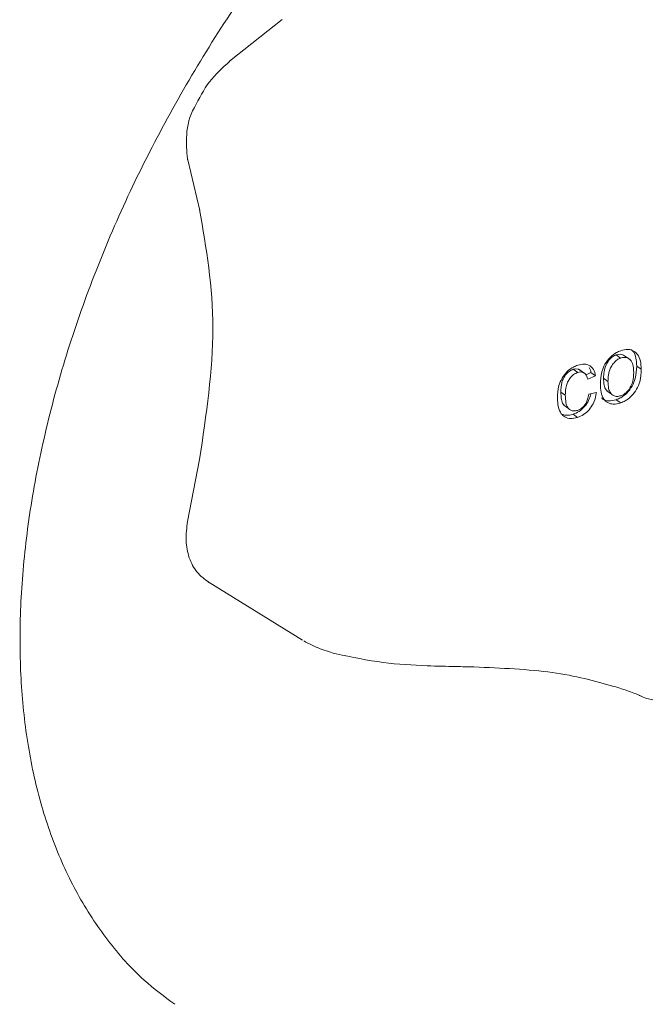
# Model space of a CAD drawing. Extents: x 0 to 595, y 210 to 631.
# Drawn here: x 452 to 454, y 466 to 468 of the extents above; entities that cross this region are included whole.
import ezdxf

# ---------------------------------------------------------------- set-up
doc = ezdxf.new("R2010")
doc.units = 0
doc.header["$MEASUREMENT"] = 0
doc.layers.get('0').update_dxf_attribs({"lineweight": 0})

msp = doc.modelspace()

# ---------------------------------------------------------------- linework, layer by layer
at = {"color": 7, "lineweight": 0}
for p, q in [((452.7975, 468.1508), (452.6922, 468.0674)), ((452.6925, 468.0675), (452.6922, 468.0674)), ((452.6083, 467.8698), (452.6325, 467.7682)), ((453.4757, 467.4726), (453.4668, 467.4791)), ((453.4955, 467.4689), (453.4857, 467.4759)), ((453.3901, 467.4438), (453.381, 467.4502)), ((453.4044, 467.4416), (453.3927, 467.4499)), ((453.517, 467.4503), (453.5081, 467.4567)), ((453.4164, 467.4437), (453.4055, 467.4387)), ((453.4254, 467.4372), (453.41, 467.4303)), ((453.4254, 467.4372), (453.4164, 467.4437)), ((453.4416, 467.4323), (453.4505, 467.4259)), ((453.4479, 467.4073), (453.4576, 467.4003)), ((453.365, 467.3981), (453.356, 467.4045)), ((453.4119, 467.4002), (453.4274, 467.4036)), ((453.4669, 467.3892), (453.4759, 467.3828)), ((453.3617, 467.3785), (453.3716, 467.3715)), ((453.3894, 467.3537), (453.3804, 467.3601)), ((452.6323, 467.2696), (452.6081, 467.1454)), ((452.6491, 467.0242), (452.8381, 466.9075))]:
    msp.add_line(p, q, dxfattribs=at)
for points in [[(452.6083, 467.8698), (452.6082, 467.8703), (452.608, 467.8717)], [(453.4668, 467.4791), (453.4748, 467.4805), (453.4817, 467.4787), (453.4854, 467.4755)], [(453.3943, 467.4485), (453.3915, 467.4504), (453.3861, 467.4512), (453.381, 467.4502)], [(453.4127, 467.4538), (453.4158, 467.4469), (453.4164, 467.4437)], [(453.3896, 467.3679), (453.3963, 467.3712), (453.4022, 467.3763), (453.4065, 467.3824), (453.4104, 467.3923), (453.4119, 467.4002)]]:
    msp.add_lwpolyline(points, dxfattribs=at)
for points, knots in [([(452.5824, 466.1778), (452.5615, 466.1933), (452.5405, 466.2088), (452.5209, 466.2263), (452.4946, 466.2498), (452.4707, 466.2769), (452.4483, 466.3063), (452.4264, 466.3351), (452.406, 466.366), (452.3875, 466.3997), (452.3696, 466.4321), (452.3535, 466.4671), (452.3394, 466.5043), (452.3258, 466.5404), (452.314, 466.5786), (452.3043, 466.6189), (452.2949, 466.658), (452.2875, 466.6991), (452.2822, 466.7421), (452.2771, 466.7839), (452.2739, 466.8274), (452.2728, 466.8723), (452.2717, 466.9174), (452.2727, 466.9639), (452.2758, 467.0115), (452.2789, 467.0594), (452.2841, 467.1085), (452.2915, 467.1584), (452.299, 467.2086), (452.3086, 467.2597), (452.3204, 467.3114), (452.3322, 467.3633), (452.3462, 467.4158), (452.3623, 467.4686), (452.3784, 467.5214), (452.3967, 467.5746), (452.4171, 467.6279), (452.4374, 467.6809), (452.4597, 467.7341), (452.4841, 467.787), (452.5083, 467.8395), (452.5346, 467.8919), (452.5626, 467.9437), (452.5904, 467.995), (452.6199, 468.0458), (452.6511, 468.0959), (452.6825, 468.1463), (452.7155, 468.1961), (452.75, 468.2449), (452.7849, 468.2942), (452.8213, 468.3426), (452.859, 468.3899), (452.897, 468.4375), (452.9363, 468.4839), (452.9768, 468.5289), (453.0174, 468.5741), (453.059, 468.6178), (453.1017, 468.66), (453.1441, 468.7019), (453.1875, 468.7422), (453.2316, 468.7808), (453.2752, 468.8189), (453.3195, 468.8553), (453.3643, 468.8896), (453.4085, 468.9235), (453.453, 468.9554), (453.4978, 468.9851), (453.5418, 469.0143), (453.5859, 469.0415), (453.63, 469.0665), (453.6746, 469.0917), (453.7191, 469.1149), (453.7633, 469.1358), (453.8082, 469.1569), (453.8527, 469.1759), (453.8967, 469.1925), (453.941, 469.2092), (453.9848, 469.2237), (454.0277, 469.2358), (454.0707, 469.2479), (454.1129, 469.2577), (454.1539, 469.2651), (454.1948, 469.2725), (454.2345, 469.2776), (454.2728, 469.2804), (454.3109, 469.2832), (454.3475, 469.2838), (454.3824, 469.2822), (454.4171, 469.2806), (454.4501, 469.277), (454.4814, 469.2713), (454.5128, 469.2656), (454.5425, 469.2578), (454.5709, 469.2483), (454.6014, 469.2382), (454.6305, 469.2262), (454.6573, 469.2112), (454.6792, 469.1991), (454.6995, 469.185), (454.7199, 469.1709)], [0, 0, 0, 0, 1, 1, 1, 2, 2, 2, 3, 3, 3, 4, 4, 4, 5, 5, 5, 6, 6, 6, 7, 7, 7, 8, 8, 8, 9, 9, 9, 10, 10, 10, 11, 11, 11, 12, 12, 12, 13, 13, 13, 14, 14, 14, 15, 15, 15, 16, 16, 16, 17, 17, 17, 18, 18, 18, 19, 19, 19, 20, 20, 20, 21, 21, 21, 22, 22, 22, 23, 23, 23, 24, 24, 24, 25, 25, 25, 26, 26, 26, 27, 27, 27, 28, 28, 28, 29, 29, 29, 30, 30, 30, 31, 31, 31, 32, 32, 32, 33, 33, 33, 33]), ([(452.6925, 468.0675), (452.6781, 468.0544), (452.6637, 468.0413), (452.6519, 468.0259), (452.6402, 468.0105), (452.6311, 467.9927), (452.6219, 467.975)], [0, 0, 0, 0, 1, 1, 1, 2, 2, 2, 2]), ([(452.6219, 467.975), (452.6219, 467.9749), (452.6218, 467.9748), (452.6218, 467.9746), (452.6117, 467.9575), (452.6076, 467.9383), (452.6063, 467.9208), (452.605, 467.9033), (452.6065, 467.8875), (452.608, 467.8717)], [0, 0, 0, 0, 1, 1, 1, 2, 2, 2, 3, 3, 3, 3]), ([(452.6322, 467.7701), (452.6455, 467.693), (452.6588, 467.6158), (452.6588, 467.5324), (452.6588, 467.4489), (452.6455, 467.3592), (452.6323, 467.2694)], [0, 0, 0, 0, 1, 1, 1, 2, 2, 2, 2]), ([(453.4352, 467.4206), (453.4355, 467.4286), (453.4359, 467.4366), (453.4381, 467.4449), (453.4395, 467.45), (453.4416, 467.4552), (453.4444, 467.4603), (453.4473, 467.4653), (453.4509, 467.4701), (453.4552, 467.4743), (453.4589, 467.478), (453.4631, 467.4812), (453.4675, 467.4836), (453.4703, 467.4851), (453.4731, 467.4862), (453.4759, 467.4873)], [0, 0, 0, 0, 1, 1, 1, 2, 2, 2, 3, 3, 3, 4, 4, 4, 5, 5, 5, 5]), ([(453.4759, 467.4873), (453.4808, 467.4886), (453.4857, 467.4898), (453.4902, 467.4898), (453.4945, 467.4897), (453.4984, 467.4885), (453.5018, 467.4866), (453.5048, 467.4849), (453.5074, 467.4827), (453.5094, 467.4801), (453.5124, 467.4763), (453.5143, 467.4715), (453.5154, 467.4664), (453.5165, 467.4613), (453.5168, 467.4558), (453.517, 467.4503)], [0, 0, 0, 0, 1, 1, 1, 2, 2, 2, 3, 3, 3, 4, 4, 4, 5, 5, 5, 5]), ([(453.4965, 467.4899), (453.4979, 467.4888), (453.4993, 467.4877), (453.5005, 467.4865), (453.5038, 467.483), (453.5055, 467.478), (453.5065, 467.4728), (453.5075, 467.4676), (453.5078, 467.4622), (453.5081, 467.4567)], [0, 0, 0, 0, 1, 1, 1, 2, 2, 2, 3, 3, 3, 3]), ([(453.4416, 467.4323), (453.4417, 467.4366), (453.4419, 467.441), (453.4426, 467.4454), (453.4433, 467.45), (453.4445, 467.4547), (453.4467, 467.4592), (453.4482, 467.4623), (453.45, 467.4654), (453.4522, 467.4682), (453.454, 467.4704), (453.456, 467.4725), (453.4581, 467.4742), (453.4603, 467.476), (453.4627, 467.4774), (453.4652, 467.4784), (453.4657, 467.4787), (453.4662, 467.4789), (453.4668, 467.4791)], [0, 0, 0, 0, 1, 1, 1, 2, 2, 2, 3, 3, 3, 4, 4, 4, 5, 5, 5, 6, 6, 6, 6]), ([(453.4505, 467.4259), (453.4507, 467.4302), (453.4508, 467.4345), (453.4515, 467.439), (453.4523, 467.4435), (453.4535, 467.4482), (453.4557, 467.4528), (453.4571, 467.4559), (453.459, 467.4589), (453.4612, 467.4618), (453.463, 467.464), (453.4649, 467.466), (453.4671, 467.4678), (453.4693, 467.4696), (453.4717, 467.471), (453.4741, 467.472), (453.4747, 467.4722), (453.4752, 467.4724), (453.4757, 467.4726)], [0, 0, 0, 0, 1, 1, 1, 2, 2, 2, 3, 3, 3, 4, 4, 4, 5, 5, 5, 6, 6, 6, 6]), ([(453.4757, 467.4726), (453.4785, 467.4733), (453.4812, 467.474), (453.4837, 467.4741), (453.4863, 467.4741), (453.4886, 467.4734), (453.4907, 467.4723), (453.4932, 467.471), (453.4952, 467.4692), (453.4968, 467.467), (453.4989, 467.464), (453.5002, 467.4603), (453.5009, 467.4564), (453.5016, 467.4524), (453.5018, 467.4481), (453.502, 467.4439)], [0, 0, 0, 0, 1, 1, 1, 2, 2, 2, 3, 3, 3, 4, 4, 4, 5, 5, 5, 5]), ([(453.3493, 467.3928), (453.3497, 467.4009), (453.3501, 467.4091), (453.3523, 467.4175), (453.3536, 467.4224), (453.3556, 467.4274), (453.3584, 467.4322), (453.3611, 467.4371), (453.3647, 467.4417), (453.3688, 467.4457), (453.3725, 467.4493), (453.3767, 467.4524), (453.3811, 467.4547), (453.3839, 467.4561), (453.3869, 467.4572), (453.3898, 467.4583)], [0, 0, 0, 0, 1, 1, 1, 2, 2, 2, 3, 3, 3, 4, 4, 4, 5, 5, 5, 5]), ([(453.381, 467.4502), (453.3782, 467.449), (453.3753, 467.4478), (453.3727, 467.446), (453.3703, 467.4444), (453.3682, 467.4422), (453.3663, 467.4399), (453.3645, 467.4377), (453.3629, 467.4354), (453.3617, 467.4329), (453.3601, 467.43), (453.359, 467.427), (453.3582, 467.424), (453.3565, 467.4173), (453.3562, 467.4109), (453.356, 467.4045)], [0, 0, 0, 0, 1, 1, 1, 2, 2, 2, 3, 3, 3, 4, 4, 4, 5, 5, 5, 5]), ([(453.3898, 467.4583), (453.3944, 467.4594), (453.399, 467.4605), (453.4033, 467.4604), (453.4067, 467.4603), (453.4098, 467.4594), (453.4125, 467.4581), (453.4153, 467.4567), (453.4176, 467.4548), (453.4194, 467.4524), (453.4221, 467.4491), (453.4237, 467.4449), (453.4248, 467.4405), (453.425, 467.4394), (453.4252, 467.4383), (453.4254, 467.4372)], [0, 0, 0, 0, 1, 1, 1, 2, 2, 2, 3, 3, 3, 4, 4, 4, 5, 5, 5, 5]), ([(453.5081, 467.4567), (453.5077, 467.4485), (453.5073, 467.4403), (453.505, 467.4318), (453.5037, 467.4268), (453.5017, 467.4216), (453.4989, 467.4166), (453.496, 467.4116), (453.4924, 467.4068), (453.4882, 467.4026), (453.4845, 467.3989), (453.4803, 467.3957), (453.4759, 467.3933), (453.473, 467.3917), (453.47, 467.3904), (453.4669, 467.3892)], [0, 0, 0, 0, 1, 1, 1, 2, 2, 2, 3, 3, 3, 4, 4, 4, 5, 5, 5, 5]), ([(453.517, 467.4503), (453.5166, 467.4421), (453.5163, 467.4339), (453.514, 467.4254), (453.5126, 467.4203), (453.5106, 467.4152), (453.5078, 467.4102), (453.505, 467.4052), (453.5014, 467.4004), (453.4971, 467.3962), (453.4934, 467.3925), (453.4893, 467.3893), (453.4849, 467.3869), (453.482, 467.3852), (453.4789, 467.384), (453.4759, 467.3828)], [0, 0, 0, 0, 1, 1, 1, 2, 2, 2, 3, 3, 3, 4, 4, 4, 5, 5, 5, 5]), ([(453.3901, 467.4438), (453.3872, 467.4426), (453.3843, 467.4414), (453.3817, 467.4395), (453.3794, 467.4379), (453.3772, 467.4357), (453.3753, 467.4335), (453.3735, 467.4313), (453.372, 467.4289), (453.3707, 467.4265), (453.3692, 467.4236), (453.3681, 467.4205), (453.3673, 467.4175), (453.3655, 467.4109), (453.3653, 467.4045), (453.365, 467.3981)], [0, 0, 0, 0, 1, 1, 1, 2, 2, 2, 3, 3, 3, 4, 4, 4, 5, 5, 5, 5]), ([(453.41, 467.4303), (453.4087, 467.4343), (453.4074, 467.4384), (453.4047, 467.4412), (453.4035, 467.4423), (453.4021, 467.4433), (453.4005, 467.4439), (453.3989, 467.4446), (453.397, 467.4449), (453.3951, 467.4448), (453.3934, 467.4446), (453.3918, 467.4442), (453.3901, 467.4438)], [0, 0, 0, 0, 1, 1, 1, 2, 2, 2, 3, 3, 3, 4, 4, 4, 4]), ([(453.4489, 467.4071), (453.4482, 467.4076), (453.4475, 467.4082), (453.4469, 467.4088), (453.4445, 467.4111), (453.4435, 467.4147), (453.4428, 467.4184), (453.442, 467.423), (453.4418, 467.4276), (453.4416, 467.4323)], [0, 0, 0, 0, 1, 1, 1, 2, 2, 2, 3, 3, 3, 3]), ([(453.502, 467.4439), (453.5017, 467.4375), (453.5014, 467.4311), (453.4995, 467.4245), (453.4985, 467.421), (453.4971, 467.4175), (453.4952, 467.4142), (453.4933, 467.4108), (453.4909, 467.4075), (453.488, 467.4047), (453.4862, 467.4028), (453.4841, 467.4011), (453.482, 467.3998), (453.4802, 467.3988), (453.4784, 467.398), (453.4765, 467.3972)], [0, 0, 0, 0, 1, 1, 1, 2, 2, 2, 3, 3, 3, 4, 4, 4, 5, 5, 5, 5]), ([(453.4759, 467.3828), (453.4709, 467.3815), (453.4658, 467.3803), (453.4612, 467.3804), (453.4571, 467.3805), (453.4533, 467.3817), (453.45, 467.3835), (453.447, 467.3852), (453.4444, 467.3875), (453.4424, 467.3903), (453.4395, 467.3942), (453.4376, 467.3991), (453.4366, 467.4043), (453.4356, 467.4095), (453.4354, 467.415), (453.4352, 467.4206)], [0, 0, 0, 0, 1, 1, 1, 2, 2, 2, 3, 3, 3, 4, 4, 4, 5, 5, 5, 5]), ([(453.4765, 467.3972), (453.4738, 467.3965), (453.4712, 467.3958), (453.4687, 467.3958), (453.4661, 467.3957), (453.4638, 467.3964), (453.4617, 467.3974), (453.4594, 467.3986), (453.4574, 467.4003), (453.4559, 467.4023), (453.4539, 467.4051), (453.4526, 467.4084), (453.4518, 467.412), (453.4509, 467.4164), (453.4507, 467.4211), (453.4505, 467.4259)], [0, 0, 0, 0, 1, 1, 1, 2, 2, 2, 3, 3, 3, 4, 4, 4, 5, 5, 5, 5]), ([(453.3894, 467.3537), (453.3846, 467.3526), (453.3798, 467.3514), (453.3754, 467.3516), (453.3713, 467.3517), (453.3675, 467.3529), (453.3643, 467.3548), (453.3614, 467.3564), (453.359, 467.3586), (453.357, 467.3612), (453.3541, 467.3649), (453.3522, 467.3696), (453.3511, 467.3746), (453.3498, 467.3804), (453.3495, 467.3866), (453.3493, 467.3928)], [0, 0, 0, 0, 1, 1, 1, 2, 2, 2, 3, 3, 3, 4, 4, 4, 5, 5, 5, 5]), ([(453.356, 467.4045), (453.3562, 467.3995), (453.3565, 467.3945), (453.3573, 467.3896), (453.3579, 467.3861), (453.3587, 467.3825), (453.3608, 467.3801), (453.3614, 467.3794), (453.3621, 467.3788), (453.3628, 467.3782)], [0, 0, 0, 0, 1, 1, 1, 2, 2, 2, 3, 3, 3, 3]), ([(453.365, 467.3981), (453.3652, 467.393), (453.3654, 467.3879), (453.3663, 467.3832), (453.367, 467.3797), (453.3681, 467.3764), (453.3699, 467.3736), (453.3712, 467.3717), (453.3728, 467.3701), (453.3748, 467.3689), (453.3765, 467.3679), (453.3784, 467.3671), (453.3805, 467.3669), (453.3827, 467.3666), (453.385, 467.3667), (453.3873, 467.3673), (453.3881, 467.3675), (453.3888, 467.3677), (453.3896, 467.3679)], [0, 0, 0, 0, 1, 1, 1, 2, 2, 2, 3, 3, 3, 4, 4, 4, 5, 5, 5, 6, 6, 6, 6]), ([(453.416, 467.4011), (453.4152, 467.3977), (453.4145, 467.3942), (453.4131, 467.3908), (453.4115, 467.3866), (453.4089, 467.3824), (453.4058, 467.3785), (453.4028, 467.3745), (453.3992, 467.3709), (453.3953, 467.3679), (453.3916, 467.3651), (453.3877, 467.3629), (453.3837, 467.3613), (453.3826, 467.3609), (453.3815, 467.3605), (453.3804, 467.3601)], [0, 0, 0, 0, 1, 1, 1, 2, 2, 2, 3, 3, 3, 4, 4, 4, 5, 5, 5, 5]), ([(453.4274, 467.4036), (453.4261, 467.3972), (453.4249, 467.3907), (453.4222, 467.3844), (453.4203, 467.3801), (453.4179, 467.3759), (453.4149, 467.372), (453.4118, 467.3681), (453.4083, 467.3645), (453.4043, 467.3615), (453.4007, 467.3587), (453.3967, 467.3564), (453.3927, 467.3548), (453.3916, 467.3544), (453.3905, 467.354), (453.3894, 467.3537)], [0, 0, 0, 0, 1, 1, 1, 2, 2, 2, 3, 3, 3, 4, 4, 4, 5, 5, 5, 5]), ([(453.4669, 467.3892), (453.4619, 467.388), (453.4569, 467.3868), (453.4523, 467.3868), (453.448, 467.3868), (453.444, 467.3878), (453.441, 467.39), (453.4397, 467.3909), (453.4386, 467.392), (453.4375, 467.3931)], [0, 0, 0, 0, 1, 1, 1, 2, 2, 2, 3, 3, 3, 3]), ([(453.3804, 467.3601), (453.3755, 467.3589), (453.3706, 467.3577), (453.3663, 467.358), (453.3632, 467.3583), (453.3605, 467.3594), (453.3577, 467.3605)], [0, 0, 0, 0, 1, 1, 1, 2, 2, 2, 2]), ([(452.6081, 467.1453), (452.6064, 467.1325), (452.6048, 467.1197), (452.6051, 467.1076), (452.6055, 467.0952), (452.6078, 467.0835), (452.6115, 467.0727), (452.6153, 467.0618), (452.6204, 467.0519), (452.6271, 467.0438), (452.634, 467.0356), (452.6425, 467.0294), (452.6509, 467.0231)], [0, 0, 0, 0, 1, 1, 1, 2, 2, 2, 3, 3, 3, 4, 4, 4, 4]), ([(452.841, 466.9058), (452.8464, 466.9028), (452.8519, 466.8999), (452.8577, 466.8972), (452.8629, 466.8947), (452.8685, 466.8923), (452.8741, 466.8902), (452.8794, 466.8881), (452.8848, 466.8861), (452.8902, 466.8844), (452.8955, 466.8828), (452.9007, 466.8813), (452.9059, 466.8799)], [0, 0, 0, 0, 1, 1, 1, 2, 2, 2, 3, 3, 3, 4, 4, 4, 4]), ([(452.9058, 466.88), (452.9374, 466.8734), (452.969, 466.8668), (453, 466.8628), (453.0298, 466.8589), (453.059, 466.8574), (453.0882, 466.8559)], [0, 0, 0, 0, 1, 1, 1, 2, 2, 2, 2]), ([(453.0882, 466.8559), (453.108, 466.8554), (453.1277, 466.8549), (453.1451, 466.8546), (453.1582, 466.8543), (453.17, 466.8541), (453.1818, 466.8539)], [0, 0, 0, 0, 1, 1, 1, 2, 2, 2, 2]), ([(453.1818, 466.8539), (453.2369, 466.8515), (453.292, 466.8491), (453.3389, 466.8426), (453.3854, 466.8361), (453.4238, 466.8255), (453.4622, 466.8149)], [0, 0, 0, 0, 1, 1, 1, 2, 2, 2, 2]), ([(453.4622, 466.8149), (453.4729, 466.8116), (453.4835, 466.8083), (453.4918, 466.8055), (453.5025, 466.8017), (453.5091, 466.7988), (453.5156, 466.7958)], [0, 0, 0, 0, 1, 1, 1, 2, 2, 2, 2]), ([(453.5128, 466.7965), (453.5234, 466.7924), (453.5339, 466.7882), (453.5393, 466.7882), (453.5414, 466.7882), (453.5427, 466.7888), (453.5443, 466.7896), (453.5448, 466.7898), (453.5453, 466.7901), (453.5466, 466.7903), (453.5466, 466.7903), (453.5466, 466.7903), (453.5467, 466.7903)], [0, 0, 0, 0, 1, 1, 1, 2, 2, 2, 3, 3, 3, 4, 4, 4, 4])]:
    msp.add_open_spline(points, degree=3, knots=knots, dxfattribs=at)

doc.saveas('drawing.dxf')
